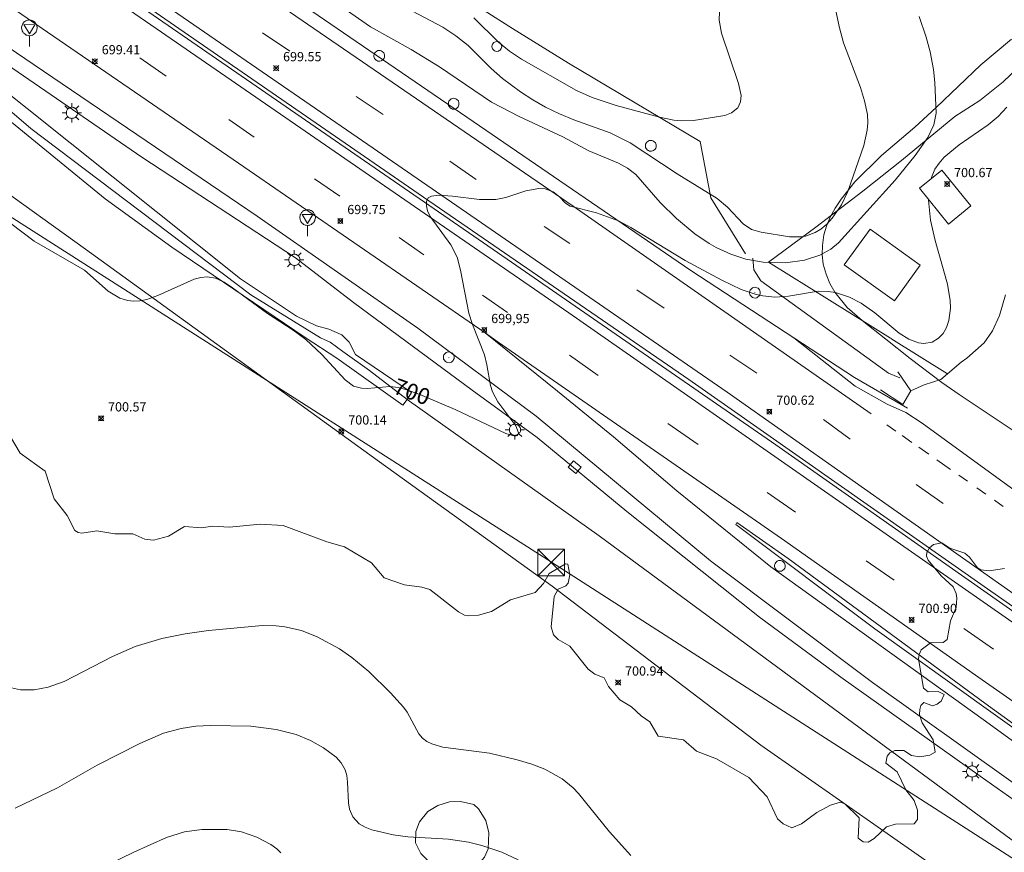
# Model space of a CAD drawing. Units: millimetres. Extents: x 422999 to 424003, y 4483500 to 4484002.
# Drawn here: x 423554 to 423661, y 4483703 to 4483794 of the extents above; entities that cross this region are included whole.
import ezdxf

# ---------------------------------------------------------------- set-up
doc = ezdxf.new("R2010")
doc.units = ezdxf.units.MM
doc.header["$MEASUREMENT"] = 0
for name, color, linetype, lineweight in [('1', 7, 'Continuous', 9), ('f030026l_camino', 50, 'Continuous', 9), ('f031005l_quitamiedos', 7, 'QUITAMIEDOS', 9), ('f031026l_pinturavial', 253, 'Continuous', 9), ('f040011l_corrienteartificial', 140, 'Continuous', 9), ('f040012l_corrientenatural', 150, 'Continuous', 9), ('f050002l_curvanivel_cgn', 23, 'Continuous', 9), ('f050002l_curvanivel_mae', 213, 'Continuous', 9), ('f050008p_puntocotaterreno', 7, 'Continuous', 9), ('f060140s_arboladourbano', 92, 'Continuous', 9), ('f070045l_muro_mur', 30, 'MURO2', 9), ('f070045l_muro_tap', 11, 'MURO2', 9), ('f070048l_alambrada', 7, 'ALAMBRADA_3', 9), ('f070057s_edificacionligera', 11, 'Continuous', 9), ('f070058l_elementoconstruido_bordillo', 30, 'Continuous', 9), ('f070080l_puente', 10, 'Continuous', 9), ('f071086p_torretendido', 7, 'Continuous', 9), ('f081055p_farola', 7, 'Continuous', 9), ('f081065p_registro_circular', 7, 'Continuous', 9), ('f081065s_registro_circular', 7, 'Continuous', 9), ('f081068p_senal', 7, 'Continuous', 9), ('f090116l_tendido', 240, 'TENDIDO', 9)]:
    doc.layers.add(name, color=color, linetype=linetype, lineweight=lineweight)
doc.styles.get("Standard").update_dxf_attribs({"font": 'arial.ttf'})
doc.styles.add('Style-s7210005_h', font='txt')
doc.linetypes.add('ALAMBRADA_3', pattern='A,6.1e-05,[1,alambrada_3.shx,S=1,R=0,X=0,Y=0],-6.119413', length=6.119474)
doc.linetypes.add('MURO2', pattern='A,3.1e-05,[1,muro2.shx,S=1,R=0,X=0,Y=0],-3.058844', length=3.058875)
doc.linetypes.add('QUITAMIEDOS', pattern='A,3.1e-05,[1,QUITAMIEDOS.SHX,S=1,R=0,X=0,Y=0],-3.060119', length=3.06015)
doc.linetypes.add('TENDIDO', pattern='A,3.2e-05,[1,tendido.shx,S=1,R=0,X=0,Y=0],-3.208366', length=3.208398)

# ---------------------------------------------------------------- blocks, each defined once
blk = doc.blocks.new('punto_cota')
at = {"layer": 'f050008p_puntocotaterreno'}
for points in [[(0, 0), (-0.28, 0.28)], [(0, 0), (-0.28, -0.28)], [(0, 0), (0.28, 0.28)], [(0, 0), (0.28, -0.28)]]:
    blk.add_lwpolyline(points, dxfattribs=at)
blk.add_circle((0, 0), 0.25, dxfattribs=at)
blk = doc.blocks.new('torre_tendido')
at = {"layer": 'f071086p_torretendido'}
for points in [[(-1.44, 1.44, 0), (1.44, 1.44, 0), (1.44, -1.44, 0), (-1.44, -1.44, 0), (-1.44, 1.44, 0)], [(1.44, 1.44, 0), (-1.44, -1.44, 0)], [(-1.44, 1.44, 0), (1.44, -1.44, 0)]]:
    blk.add_polyline3d(points, dxfattribs=at)
blk = doc.blocks.new('farola')
at = {"layer": '1'}
for points in [[(-1.05, 0, 0), (-0.59, 0, 0)], [(-0.75, 0.75, 0), (-0.42, 0.42, 0)], [(0.01, 0.61, 0), (0.09, 0.6, 0), (0.16, 0.58, 0), (0.24, 0.57, 0), (0.3, 0.52, 0), (0.37, 0.49, 0), (0.43, 0.43, 0), (0.48, 0.39, 0), (0.52, 0.31, 0), (0.57, 0.25, 0), (0.6, 0.18, 0), (0.61, 0.1, 0), (0.61, 0.03, 0), (0.61, -0.03, 0), (0.61, -0.11, 0), (0.6, -0.18, 0), (0.57, -0.26, 0), (0.52, -0.32, 0), (0.48, -0.39, 0), (0.43, -0.44, 0), (0.37, -0.5, 0), (0.3, -0.53, 0), (0.24, -0.57, 0), (0.16, -0.59, 0), (0.09, -0.6, 0), (0, -0.62, 0), (-0.06, -0.6, 0), (-0.14, -0.59, 0), (-0.21, -0.57, 0), (-0.27, -0.53, 0), (-0.35, -0.5, 0), (-0.41, -0.44, 0), (-0.45, -0.39, 0), (-0.5, -0.32, 0), (-0.54, -0.26, 0), (-0.57, -0.18, 0), (-0.59, -0.11, 0), (-0.59, -0.03, 0), (-0.59, 0.03, 0), (-0.59, 0.1, 0), (-0.57, 0.18, 0), (-0.54, 0.25, 0), (-0.5, 0.31, 0), (-0.45, 0.39, 0), (-0.41, 0.43, 0), (-0.35, 0.49, 0), (-0.27, 0.52, 0), (-0.21, 0.57, 0), (-0.14, 0.58, 0), (-0.06, 0.6, 0), (0.01, 0.61, 0)], [(0, 1.05, 0), (0, 0.6, 0)], [(0.75, 0.75, 0), (0.43, 0.43, 0)], [(1.05, 0, 0), (0.61, 0, 0)], [(-0.75, -0.74, 0), (-0.42, -0.41, 0)], [(0, -1.05, 0), (0, -0.62, 0)], [(0.75, -0.75, 0), (0.43, -0.44, 0)]]:
    blk.add_polyline3d(points, dxfattribs=at)
blk = doc.blocks.new('B129')
at = {"layer": 'f081065p_registro_circular'}
for points in [[(0, 0.59, 0), (0.1, 0.57, 0), (0.22, 0.54, 0), (0.33, 0.48, 0), (0.5, 0.31, 0), (0.57, 0.09, 0), (0.57, -0.13, 0), (0.53, -0.24, 0), (0.47, -0.35, 0), (0.29, -0.5, 0), (0.19, -0.56, 0), (0.07, -0.58, 0), (-0.14, -0.57, 0), (-0.26, -0.52, 0), (-0.35, -0.46, 0), (-0.51, -0.28, 0), (-0.56, -0.18, 0), (-0.58, -0.06, 0), (-0.58, 0.05, 0), (-0.56, 0.17, 0), (-0.52, 0.27, 0), (-0.45, 0.36, 0), (-0.28, 0.52, 0), (-0.16, 0.57, 0), (0, 0.59, 0)], [(0, 0.01, 0), (0, 0, 0), (0, 0.01, 0)]]:
    blk.add_polyline3d(points, dxfattribs=at)
blk = doc.blocks.new('señal')
at = {"layer": 'f081068p_senal'}
for points in [[(0, 2.87, 0), (0.1, 2.85, 0), (0.2, 2.85, 0), (0.31, 2.8, 0), (0.38, 2.77, 0), (0.48, 2.71, 0), (0.56, 2.65, 0), (0.63, 2.56, 0), (0.68, 2.49, 0), (0.73, 2.39, 0), (0.79, 2.31, 0), (0.82, 2.2, 0), (0.84, 2.1, 0), (0.84, 1.98, 0), (0.82, 1.88, 0), (0.79, 1.78, 0), (0.77, 1.69, 0), (0.72, 1.59, 0), (0.67, 1.49, 0), (0.58, 1.42, 0), (0.51, 1.37, 0), (0.43, 1.28, 0), (0.32, 1.23, 0), (0.26, 1.21, 0), (0.15, 1.18, 0), (0.05, 1.16, 0), (-0.05, 1.16, 0), (-0.15, 1.18, 0), (-0.26, 1.21, 0), (-0.34, 1.23, 0), (-0.44, 1.28, 0), (-0.51, 1.37, 0), (-0.6, 1.42, 0), (-0.67, 1.49, 0), (-0.72, 1.59, 0), (-0.77, 1.69, 0), (-0.8, 1.78, 0), (-0.82, 1.88, 0), (-0.85, 1.98, 0), (-0.85, 2.1, 0), (-0.82, 2.2, 0), (-0.8, 2.31, 0), (-0.75, 2.39, 0), (-0.7, 2.49, 0), (-0.65, 2.56, 0), (-0.56, 2.65, 0), (-0.5, 2.71, 0), (-0.39, 2.77, 0), (-0.31, 2.8, 0), (-0.2, 2.85, 0), (-0.1, 2.85, 0), (0, 2.87, 0)], [(0, 1.37, 0), (-0.6, 2.36, 0), (0.58, 2.34, 0), (0, 1.37, 0)], [(0, 1.16, 0), (0, 0, 0)]]:
    blk.add_polyline3d(points, dxfattribs=at)

msp = doc.modelspace()

# ---------------------------------------------------------------- linework, layer by layer
at = {"layer": 'f030026l_camino'}
msp.add_polyline3d([(423656.83, 4483756.96, 0), (423656.24, 4483756.52, 0), (423654.76, 4483755.26, 0), (423654.02, 4483754.64, 0), (423652.21, 4483754.07, 0), (423650.79, 4483753.4, 0)], dxfattribs=at)
at = {"layer": 'f031005l_quitamiedos'}
for points in [[(423410.86, 4483914.78, 0), (423424.41, 4483905.37, 0), (423441.1, 4483893.77, 0), (423459.71, 4483881.03, 0), (423492.23, 4483859.21, 0), (423519.78, 4483840.08, 0), (423575.1, 4483802, 0), (423588.61, 4483792.73, 0)], [(423677.96, 4483697.74, 701.35), (423658.3, 4483711.62, 699.57), (423643.17, 4483722.35, 699.57), (423634.38, 4483728.88, 698.49), (423619.99, 4483740.31, 698.49), (423610.26, 4483748.35, 698.49), (423603.22, 4483753.5, 698.49), (423590.35, 4483762.98, 706.83), (423584.08, 4483767.83, 706.83), (423567.42, 4483778.74, 706.83), (423524.4, 4483808.38, 0)], [(423588.61, 4483792.73, 0), (423602.65, 4483783.1, 0), (423626.93, 4483766.45, 0), (423644.66, 4483754.85, 0), (423650.4, 4483751.54, 0)]]:
    msp.add_polyline3d(points, dxfattribs=at)
at = {"layer": 'f031026l_pinturavial'}
for p, q in [((423583.45, 4483790.27), (423580.51, 4483792.26)), ((423567.19, 4483789.54), (423570.06, 4483787.55)), ((423593.57, 4483783.37), (423590.64, 4483785.32)), ((423576.85, 4483782.85), (423579.61, 4483780.94)), ((423603.65, 4483776.33), (423600.79, 4483778.31)), ((423586.13, 4483776.41), (423588.87, 4483774.51)), ((423613.82, 4483769.38), (423611.03, 4483771.25)), ((423595.33, 4483770.03), (423598, 4483768.18)), ((423604.35, 4483763.79), (423607.05, 4483761.91)), ((423624.04, 4483762.38), (423621.06, 4483764.36)), ((423613.76, 4483757.27), (423616.89, 4483755.09)), ((423634.1, 4483755.33), (423631.16, 4483757.3)), ((423624.45, 4483749.86), (423627.73, 4483747.59)), ((423644.2, 4483748.19), (423641.31, 4483750.32)), ((423648.16, 4483749.74), (423649.16, 4483749.04)), ((423649.83, 4483748.57), (423650.9, 4483747.82)), ((423651.63, 4483747.31), (423652.71, 4483746.55)), ((423653.6, 4483745.93), (423655.09, 4483744.88)), ((423655.96, 4483744.27, 700.11), (423656.92, 4483743.6, 700.11)), ((423635.22, 4483742.39), (423638.29, 4483740.26)), ((423654.27, 4483741.18), (423651.37, 4483743.24)), ((423657.91, 4483742.9), (423658.89, 4483742.22)), ((423659.85, 4483741.55), (423660.8, 4483740.88)), ((423645.93, 4483734.97), (423648.95, 4483732.88)), ((423656.53, 4483727.63), (423659.74, 4483725.4))]:
    msp.add_line(p, q, dxfattribs=at)
for points in [[(423257.41, 4484000, 0), (423257.42, 4483999.99, 0), (423274.53, 4483987.2, 0), (423288.14, 4483977.3, 0), (423311.13, 4483961.17, 0), (423343.41, 4483938.87, 0), (423375.09, 4483917.08, 0), (423398.15, 4483901.23, 0), (423422.93, 4483884.19, 0), (423458.65, 4483859.56, 0), (423469.3, 4483852.57, 0), (423480.89, 4483844.96, 0), (423513.6, 4483822.41, 0), (423545.44, 4483800.42, 0), (423556.61, 4483792.73, 0)], [(423568.98, 4483792.73, 0), (423502.32, 4483838.6, 0), (423461, 4483866.53, 0), (423436.68, 4483883.19, 0), (423403.38, 4483906.21, 0), (423376.66, 4483924.49, 0), (423345.6, 4483945.96, 0), (423320.71, 4483963.07, 0), (423301.32, 4483976.56, 0), (423284.67, 4483988.48, 0), (423269.16, 4484000, 0)], [(423273.62, 4484000, 0), (423301.89, 4483979.46, 0), (423335.48, 4483956.07, 0), (423363.16, 4483937.07, 0), (423390.02, 4483918.53, 0), (423402.81, 4483909.77, 0), (423420.87, 4483897.25, 0), (423440.57, 4483883.71, 0), (423458.99, 4483871.04, 0), (423501.27, 4483842.57, 0), (423543.04, 4483813.79, 0), (423573.62, 4483792.73, 0)], [(423586.08, 4483792.73, 0), (423575.84, 4483799.77, 0), (423535.71, 4483827.34, 0), (423497.4, 4483853.71, 0), (423461.01, 4483878.08, 0), (423453.12, 4483883.49, 0), (423441.36, 4483891.63, 0), (423423.69, 4483903.84, 0), (423399.03, 4483920.81, 0), (423376.9, 4483936.11, 0), (423359.33, 4483948.06, 0), (423337.13, 4483963.47, 0), (423315.21, 4483978.73, 0), (423295.21, 4483992.88, 0), (423287.2, 4483998.66, 0), (423285.37, 4484000, 0)], [(423682.13, 4483695.94, 0), (423661.63, 4483711.09, 0), (423646.63, 4483721.79, 0), (423629.07, 4483734.97, 0), (423610.15, 4483750.65, 698.49), (423597.34, 4483760.22, 698.49), (423579.93, 4483772.35, 706.83), (423545.71, 4483795.56, 706.81), (423532.98, 4483804.3, 706.81), (423500.49, 4483828.87, 0), (423478.11, 4483845.9, 0), (423469.3, 4483852.57, 0)], [(423556.61, 4483792.73, 0), (423577.33, 4483778.49, 0), (423604.62, 4483759.7, 0), (423606.05, 4483758.71, 0), (423636.75, 4483737.4, 0), (423657.78, 4483722.58, 0), (423685.15, 4483703.46, 0)], [(423873.68, 4483620.21, 0), (423849.4, 4483629.88, 0), (423822.51, 4483640.7, 0), (423805.89, 4483647.44, 0), (423801.1, 4483649.29, 0), (423791.57, 4483653.14, 0), (423782.12, 4483657.15, 0), (423777.42, 4483659.22, 0), (423768.08, 4483663.49, 0), (423758.81, 4483667.92, 0), (423754.21, 4483670.2, 0), (423744.15, 4483675.53, 0), (423734.19, 4483681.06, 0), (423729.26, 4483683.89, 0), (423719.46, 4483689.69, 0), (423709.78, 4483695.68, 0), (423700.22, 4483701.86, 0), (423663.74, 4483726.96, 0), (423613.7, 4483761.88, 0), (423568.98, 4483792.73, 0)], [(423573.62, 4483792.73, 0), (423591.91, 4483780.13, 0), (423630.86, 4483753.26, 0), (423669.66, 4483725.94, 0), (423674.42, 4483722.53, 0), (423684.04, 4483715.81, 0), (423698.64, 4483706, 0), (423708.49, 4483699.64, 0), (423718.43, 4483693.42, 0), (423723.44, 4483690.37, 0), (423733.05, 4483684.67, 0), (423737.91, 4483681.91, 0), (423747.73, 4483676.57, 0), (423757.68, 4483671.47, 0), (423767.76, 4483666.62, 0), (423777.95, 4483662.03, 0), (423789.83, 4483657, 0), (423807.72, 4483649.65, 0), (423819.7, 4483644.87, 0), (423831.71, 4483640.18, 0), (423843.77, 4483635.59, 0), (423862.11, 4483628.45, 0)], [(423646.49, 4483750.92, 0), (423614.19, 4483773.43, 0), (423586.08, 4483792.73, 0)], [(423604.62, 4483759.7, 0), (423612.47, 4483753.38, 0), (423618.55, 4483748.43, 700.14), (423625.4, 4483742.58, 700.13), (423635.59, 4483734.33, 700.13), (423658.61, 4483717.77, 701.49), (423672.22, 4483707.88, 701.49), (423687.08, 4483697.36, 701.49), (423704.02, 4483685.45, 701.49), (423717.47, 4483676.61, 701.49), (423726.71, 4483671.06, 701.49), (423747.76, 4483659.87, 705.18), (423759.64, 4483654.53, 705.18), (423787.77, 4483642.9, 700.37), (423813.22, 4483632.76, 698.65), (423870.15, 4483610.8, 705.04)]]:
    msp.add_polyline3d(points, dxfattribs=at)
at = {"layer": 'f040011l_corrienteartificial'}
msp.add_polyline3d([(423546.11, 4483788.4, 0), (423563.46, 4483774.25, 0), (423570.68, 4483768.98, 0), (423585.11, 4483759.19, 0), (423588.57, 4483756.94, 0), (423595.72, 4483751.87, 0), (423596.19, 4483752.48, 0), (423596.64, 4483753.22, 0), (423590.58, 4483757.35, 0), (423589.88, 4483758.69, 0), (423589.11, 4483759.48, 0), (423587.68, 4483760.12, 0), (423586.34, 4483760.47, 0), (423584.2, 4483761.52, 0), (423578.12, 4483765.56, 0), (423545.82, 4483791.35, -7.52)], dxfattribs=at)
at = {"layer": 'f040012l_corrientenatural'}
msp.add_polyline3d([(423672.06, 4483697.09, 0), (423617.01, 4483737.68, 0), (423596.19, 4483752.48, 0), (423592.11, 4483755.61, 0), (423589.21, 4483757.68, 0), (423587.83, 4483758.69, 0), (423586.78, 4483759.17, 0), (423579.23, 4483763.81, 0), (423555.4, 4483781.86, 0), (423544.93, 4483790.84, 0)], dxfattribs=at)
at = {"layer": 'f050002l_curvanivel_cgn'}
for points in [[(423651.68, 4483794.03, 699), (423652.42, 4483791.78, 699), (423652.86, 4483790.17, 699), (423653.23, 4483788.27, 699), (423653.39, 4483786.84, 699), (423653.51, 4483783.54, 699), (423653.27, 4483782.26, 699), (423652.63, 4483780.9, 699), (423651.24, 4483778.93, 699), (423649.07, 4483776.27, 699), (423642.93, 4483769.45, 699), (423642.11, 4483768.77, 699), (423640.92, 4483768.13, 699), (423639.26, 4483767.6, 699), (423637.18, 4483767.31, 699), (423634.78, 4483767.36, 699), (423632.9, 4483767.7, 699), (423631.25, 4483768.23, 699), (423629.67, 4483768.95, 699), (423628.92, 4483769.38, 699), (423627.36, 4483770.46, 699), (423625.37, 4483772.09, 699), (423623.62, 4483773.85, 699), (423620.95, 4483776.86, 699), (423620.08, 4483777.55, 699), (423619.08, 4483778.09, 699), (423615.88, 4483779.45, 699), (423613.04, 4483780.97, 699), (423608.31, 4483783.16, 699), (423605.34, 4483784.74, 699), (423599.7, 4483788.54, 699), (423596.62, 4483790.42, 699), (423592.22, 4483792.9, 699), (423584.61, 4483798.21, 699)], [(423642.66, 4483794.62, 698), (423643.03, 4483792.77, 698), (423643.49, 4483791.15, 698), (423645.31, 4483786.32, 698), (423645.77, 4483784.86, 698), (423646.06, 4483783.39, 698), (423646.1, 4483782.49, 698), (423646.04, 4483781.67, 698), (423645.67, 4483780.03, 698), (423643.96, 4483775.04, 698), (423643.27, 4483773.58, 698), (423642.26, 4483772.14, 698), (423641.66, 4483771.5, 698), (423641.01, 4483770.95, 698), (423640.41, 4483770.59, 698), (423639.34, 4483770.2, 698), (423638.9, 4483770.13, 698), (423637.63, 4483770.13, 698), (423634.55, 4483770.62, 698), (423633.5, 4483770.92, 698), (423632.6, 4483771.54, 698), (423630.91, 4483773.32, 698), (423629.79, 4483774.27, 698), (423625.44, 4483776.95, 698), (423620.36, 4483780.32, 698), (423618.17, 4483781.39, 698), (423614.24, 4483782.79, 698), (423612.68, 4483783.44, 698), (423611.16, 4483784.18, 698), (423609.8, 4483784.96, 698), (423608.45, 4483785.85, 698), (423606.5, 4483787.3, 698), (423605.27, 4483788.39, 698), (423602.8, 4483790.86, 698), (423601.47, 4483791.93, 698), (423600.05, 4483792.84, 698), (423596.07, 4483794.97, 698)], [(423630.05, 4483794.53, 697), (423630, 4483793.63, 697), (423630.24, 4483792.19, 697), (423632.1, 4483786.76, 697), (423632.4, 4483785.43, 697), (423632.32, 4483784.75, 697), (423632.01, 4483784.11, 697), (423631.34, 4483783.55, 697), (423630.63, 4483783.27, 697), (423627.23, 4483782.74, 697), (423625.97, 4483782.69, 697), (423625.1, 4483782.77, 697), (423623.52, 4483783.09, 697), (423618.84, 4483784.35, 697), (423616.24, 4483785.24, 697), (423614.54, 4483786, 697), (423608.57, 4483789.4, 697), (423607.27, 4483790.27, 697), (423606.07, 4483791.23, 697), (423603.4, 4483793.87, 697)], [(423660.94, 4483734.13, 701), (423659.28, 4483733.88, 701), (423658.35, 4483734.01, 701), (423658, 4483734.22, 701), (423657.15, 4483735.38, 701), (423656.63, 4483735.82, 701), (423655, 4483736.34, 701), (423654.12, 4483736.94, 701), (423653.22, 4483736.75, 701), (423652.81, 4483736.4, 701), (423652.5, 4483735.87, 701), (423652.46, 4483735.47, 701), (423652.65, 4483735.05, 701), (423654.07, 4483733.34, 701), (423655.35, 4483732.14, 701), (423655.7, 4483731.43, 701), (423655.76, 4483730.94, 701), (423655.67, 4483729.9, 701), (423655.09, 4483728.46, 701), (423654.73, 4483726.46, 701), (423654.29, 4483726.13, 701), (423652.89, 4483726.07, 701), (423651.88, 4483725.33, 701), (423651.66, 4483724.83, 701), (423651.62, 4483724.35, 701), (423652.16, 4483721.18, 701), (423652.64, 4483720.76, 701), (423653.72, 4483720.79, 701), (423654.39, 4483720.48, 701), (423654.08, 4483719.77, 701), (423653.64, 4483719.43, 701), (423653.11, 4483719.25, 701), (423652.2, 4483719.61, 701), (423651.85, 4483719.27, 701), (423651.76, 4483718.84, 701), (423651.73, 4483718.3, 701), (423651.99, 4483717.42, 701), (423653.18, 4483715.57, 701), (423653.4, 4483714.24, 701), (423652.85, 4483713.91, 701), (423651.74, 4483713.71, 701), (423650.86, 4483713.87, 701), (423650.01, 4483714.4, 701), (423649.04, 4483714.42, 701), (423648.49, 4483714.14, 701), (423648.2, 4483713.79, 701), (423648.07, 4483713.05, 701), (423649.31, 4483712.1, 701), (423650.22, 4483710.14, 701), (423651.13, 4483708.99, 701), (423651.49, 4483707.94, 701), (423651.5, 4483706.94, 701), (423651.14, 4483706.47, 701), (423649.13, 4483706.43, 701), (423648.15, 4483706.13, 701), (423646.8, 4483704.85, 701), (423646.16, 4483704.48, 701), (423645.62, 4483704.5, 701), (423645.08, 4483704.91, 701), (423645.17, 4483707.12, 701), (423643.61, 4483708.64, 701), (423643.16, 4483708.82, 701), (423642.06, 4483708.49, 701), (423640.59, 4483707.67, 701), (423638.94, 4483706.45, 701), (423637.86, 4483706.03, 701), (423636.94, 4483706.46, 701), (423636.31, 4483707, 701), (423635.19, 4483709.37, 701), (423633.23, 4483711.47, 701), (423629.7, 4483713.52, 701), (423627.53, 4483714.33, 701), (423626.14, 4483715.57, 701), (423623.39, 4483715.96, 701), (423622.5, 4483717.53, 701), (423621.53, 4483718.15, 701), (423620.49, 4483719.14, 701), (423619.23, 4483719.89, 701), (423618.01, 4483721.35, 701), (423617.54, 4483722.3, 701), (423616.52, 4483722.69, 701), (423615.81, 4483723.21, 701), (423613.83, 4483725.72, 701), (423612.54, 4483726.46, 701), (423612.05, 4483726.96, 701), (423611.79, 4483727.83, 701), (423612.12, 4483731.1, 701), (423612.56, 4483731.91, 701), (423613.37, 4483732.27, 701), (423613.65, 4483732.55, 701), (423613.8, 4483733.45, 701), (423613.58, 4483734.6, 701), (423613.35, 4483734.64, 701), (423611.56, 4483733.61, 701), (423610.97, 4483732.53, 701), (423610.07, 4483731.53, 701), (423607.39, 4483730.73, 701), (423605.32, 4483729.5, 701), (423603.9, 4483729.1, 701), (423602.85, 4483729.02, 701), (423602.38, 4483729.08, 701), (423601.74, 4483729.44, 701), (423598.64, 4483731.87, 701), (423597.76, 4483732.13, 701), (423595.9, 4483732.36, 701), (423593.69, 4483733.15, 701), (423592.3, 4483734.76, 701), (423589.38, 4483736.5, 701), (423587.46, 4483737.04, 701), (423582.73, 4483738.8, 701), (423580.26, 4483738.95, 701), (423576.94, 4483738.62, 701), (423575.08, 4483738.72, 701), (423573.89, 4483738.54, 701), (423572.03, 4483738.71, 701), (423570.32, 4483737.66, 701), (423568.68, 4483737.22, 701), (423567.76, 4483737.32, 701), (423566.46, 4483737.9, 701), (423564.51, 4483737.92, 701), (423562.55, 4483738.23, 701), (423560.93, 4483737.98, 701), (423560.51, 4483738.05, 701), (423560.16, 4483738.28, 701), (423559.32, 4483739.89, 701), (423557.93, 4483741.7, 701), (423556.94, 4483744.69, 701), (423554.24, 4483746.64, 701), (423552.71, 4483749.23, 701)], [(423620.43, 4483703.01, 702), (423618.13, 4483705.57, 702), (423614.75, 4483709.75, 702), (423614.16, 4483710.37, 702), (423612.99, 4483711.34, 702), (423611.1, 4483712.4, 702), (423609.68, 4483712.94, 702), (423608.12, 4483713.4, 702), (423605.12, 4483714.11, 702), (423600.04, 4483714.76, 702), (423598.84, 4483715.12, 702), (423598.31, 4483715.4, 702), (423597.84, 4483715.76, 702), (423597.44, 4483716.21, 702), (423596.17, 4483718.55, 702), (423595.78, 4483719.11, 702), (423594.37, 4483720.67, 702), (423592.02, 4483722.98, 702), (423590.19, 4483724.5, 702), (423588.85, 4483725.42, 702), (423586.43, 4483726.72, 702), (423584.74, 4483727.41, 702), (423582.91, 4483727.83, 702), (423581.98, 4483727.93, 702), (423580.52, 4483727.97, 702), (423574.65, 4483727.42, 702), (423572.11, 4483727.07, 702), (423569.59, 4483726.56, 702), (423566.69, 4483725.68, 702), (423564.26, 4483724.59, 702), (423559, 4483721.9, 702), (423557.28, 4483721.26, 702), (423555.77, 4483720.98, 702), (423554.26, 4483721, 702), (423552.96, 4483721.29, 702)], [(423608.2, 4483702.56, 703), (423606.45, 4483703.38, 703), (423604.27, 4483704.09, 703), (423602.84, 4483704.46, 703), (423600.68, 4483704.78, 703), (423596.25, 4483705.04, 703), (423594.68, 4483705.25, 703), (423592.36, 4483705.8, 703), (423591.62, 4483706.09, 703), (423590.97, 4483706.47, 703), (423590.28, 4483707.2, 703), (423589.94, 4483708.05, 703), (423589.83, 4483708.74, 703), (423589.73, 4483710.97, 703), (423589.63, 4483711.7, 703), (423589.46, 4483712.3, 703), (423589.03, 4483713.07, 703), (423588.49, 4483713.67, 703), (423587.1, 4483714.71, 703), (423585.7, 4483715.49, 703), (423584.15, 4483716.13, 703), (423581.97, 4483716.7, 703), (423579.25, 4483717.05, 703), (423574.86, 4483717.11, 703), (423573.27, 4483717.03, 703), (423571.7, 4483716.81, 703), (423569.77, 4483716.28, 703), (423567.2, 4483715.16, 703), (423562.57, 4483712.82, 703), (423558.27, 4483710.34, 703), (423553.7, 4483708.16, 703)], [(423582.5, 4483703.31, 704), (423582.04, 4483703.75, 704), (423581.39, 4483704.21, 704), (423579.89, 4483704.99, 704), (423578.23, 4483705.58, 704), (423576.66, 4483705.85, 704), (423573.92, 4483705.84, 704), (423572.03, 4483705.59, 704), (423570.1, 4483704.98, 704), (423566.57, 4483703.38, 704), (423561.15, 4483700.73, 704)]]:
    msp.add_polyline3d(points, dxfattribs=at)
at = {"layer": 'f050002l_curvanivel_mae'}
for points in [[(423661.17, 4483784.19, 700), (423660.25, 4483783.17, 700), (423659.17, 4483782.25, 700), (423656, 4483780.1, 700), (423654.37, 4483778.75, 700), (423653.83, 4483778.12, 700), (423653.38, 4483777.44, 700), (423652.95, 4483776.38, 700)], [(423652.68, 4483774.19, 700), (423652.68, 4483774.08, 700), (423652.91, 4483771.92, 700), (423653.4, 4483769.73, 700), (423654.74, 4483764.99, 700), (423655.04, 4483763.22, 700), (423655.07, 4483762.37, 700), (423654.9, 4483761.06, 700), (423654.64, 4483760.3, 700), (423654.27, 4483759.64, 700), (423653.79, 4483759.11, 700), (423653.07, 4483758.69, 700), (423652.18, 4483758.56, 700), (423651.62, 4483758.63, 700), (423650.56, 4483759.02, 700), (423649.5, 4483759.68, 700), (423646.87, 4483761.86, 700), (423645.39, 4483762.93, 700), (423644.12, 4483763.59, 700), (423642.6, 4483764.08, 700), (423641.83, 4483764.2, 700), (423640.72, 4483764.22, 700), (423637.53, 4483763.67, 700), (423636.04, 4483763.56, 700), (423634.73, 4483763.71, 700), (423633.89, 4483763.91, 700), (423632.4, 4483764.41, 700), (423630.29, 4483765.4, 700), (423626.31, 4483767.56, 700), (423620.42, 4483771.14, 700), (423619.08, 4483771.85, 700), (423616.7, 4483772.73, 700), (423613.85, 4483773.45, 700), (423613.35, 4483773.78, 700), (423612.7, 4483774.45, 700), (423611.99, 4483774.99, 700), (423611.13, 4483775.31, 700), (423610.45, 4483775.35, 700), (423609.06, 4483775.09, 700), (423606.88, 4483774.39, 700), (423605.78, 4483774.17, 700), (423604.02, 4483774.17, 700), (423601.08, 4483774.53, 700), (423599.58, 4483774.62, 700), (423598.82, 4483774.52, 700), (423598.46, 4483774.33, 700), (423598.26, 4483773.96, 700), (423598.26, 4483773.49, 700), (423598.4, 4483772.93, 700), (423598.67, 4483772.34, 700), (423600.91, 4483769.24, 700), (423601.59, 4483767.92, 700), (423601.98, 4483766.49, 700), (423602.85, 4483761.84, 700), (423603.25, 4483760.6, 700), (423604.55, 4483757.33, 700), (423604.83, 4483756.25, 700), (423605.22, 4483753.98, 700), (423605.42, 4483753.32, 700), (423606.02, 4483752.21, 700), (423607.96, 4483749.61, 700), (423608.26, 4483748.85, 700), (423608.15, 4483748.57, 700), (423607.87, 4483748.51, 700), (423606.88, 4483748.77, 700), (423601.4, 4483751.38, 700), (423597.57, 4483753, 700), (423596.03, 4483753.57, 700), (423595.19, 4483753.77, 700), (423594.35, 4483753.87, 700), (423591.83, 4483753.68, 700), (423591.22, 4483753.7, 700), (423590.38, 4483753.93, 700), (423589.48, 4483754.6, 700), (423586.95, 4483757.35, 700), (423585.2, 4483758.99, 700), (423583.83, 4483759.98, 700), (423581.03, 4483761.81, 700), (423577.26, 4483764.6, 700), (423576.35, 4483765.2, 700), (423575.39, 4483765.65, 700), (423574.52, 4483765.79, 700), (423573.81, 4483765.71, 700), (423573.08, 4483765.51, 700), (423569.17, 4483763.76, 700), (423567.96, 4483763.33, 700), (423567.22, 4483763.18, 700), (423566.48, 4483763.15, 700), (423565.91, 4483763.21, 700), (423565.03, 4483763.47, 700), (423563.79, 4483764.23, 700), (423561.22, 4483766.51, 700), (423555.75, 4483769.65, 700), (423553.23, 4483771.55, 700)]]:
    msp.add_polyline3d(points, dxfattribs=at)
at = {"layer": 'f060140s_arboladourbano'}
msp.add_polyline3d([(423664.24, 4483747.54, 0), (423656.01, 4483753, 0), (423654.14, 4483754.33, 0), (423650.72, 4483756.92, 0), (423648.08, 4483759.01, 0), (423645.51, 4483761.03, 0), (423643.88, 4483762.44, 0), (423642.55, 4483764.13, 0), (423642.01, 4483765.06, 0), (423641.58, 4483766.08, 0), (423641.29, 4483767.16, 0), (423641.17, 4483768.18, 0), (423641.19, 4483769.19, 0), (423641.35, 4483770.32, 0), (423641.64, 4483771.28, 0), (423642.04, 4483772.24, 0), (423642.57, 4483773.24, 0), (423643.21, 4483774.22, 0), (423644.69, 4483776.08, 0), (423647.58, 4483778.93, 0), (423651.22, 4483782.02, 0), (423653.51, 4483784.13, 0), (423658.37, 4483788.78, 0), (423661.68, 4483791.57, 0)], dxfattribs=at)
msp.add_polyline3d([(423601.79, 4483700.24, 0), (423599.56, 4483701.55, 0), (423598.48, 4483702.42, 0), (423597.68, 4483703.25, 0), (423597.1, 4483704.4, 0), (423597.13, 4483705.63, 0), (423597.53, 4483706.66, 0), (423598.44, 4483707.79, 0), (423599.52, 4483708.45, 0), (423600.78, 4483708.84, 0), (423601.98, 4483708.87, 0), (423603.4, 4483708.55, 0), (423603.93, 4483708.07, 0), (423604.71, 4483706.82, 0), (423605.03, 4483705.46, 0), (423604.97, 4483703.73, 0), (423604.57, 4483702.83, 0), (423603.82, 4483701.97, 0)], close=True, dxfattribs=at)
at = {"layer": 'f070045l_muro_mur'}
for points in [[(423890.66, 4483615.46, 0), (423864.58, 4483625.42, 0), (423827.64, 4483639.97, 0), (423786.97, 4483656.48, 0), (423779.81, 4483659.49, 0), (423772.71, 4483662.62, 0), (423762.16, 4483667.55, 0), (423755.2, 4483670.97, 0), (423748.3, 4483674.52, 0), (423737.03, 4483680.66, 0), (423729.59, 4483684.9, 0), (423722.23, 4483689.25, 0), (423714.92, 4483693.71, 0), (423707.69, 4483698.28, 0), (423695.69, 4483706.11, 0), (423680.61, 4483716.33, 0), (423662.43, 4483729.09, 0), (423636.15, 4483747.57, 0), (423605.52, 4483768.74, 0), (423570.74, 4483792.73, 699.7), (423550.07, 4483806.98, 699.47)], [(423550.58, 4483807.13, 699.47), (423571.43, 4483792.73, 699.7), (423597.95, 4483774.42, 0), (423626.7, 4483754.66, 0), (423659.1, 4483731.95, 0), (423688.64, 4483711.34, 0), (423706.98, 4483699.27, 0), (423727.35, 4483686.72, 0), (423748.74, 4483674.8, 0), (423756.23, 4483670.93, 0), (423760, 4483669.05, 0), (423767.6, 4483665.4, 0), (423775.26, 4483661.89, 0), (423782.99, 4483658.52, 0), (423790.78, 4483655.3, 0), (423818.54, 4483644.06, 0), (423843.46, 4483634.31, 0), (423867.82, 4483624.68, 0), (423881.77, 4483619.23, 0), (423890.66, 4483615.81, 0)], [(423633.65, 4483767.8, 698.94), (423633.77, 4483766.55, 698.94), (423634.52, 4483765.35, 698.94), (423648.35, 4483755.34, 700.51), (423649.6, 4483754.84, 700.67)]]:
    msp.add_polyline3d(points, dxfattribs=at)
at = {"layer": 'f070045l_muro_tap'}
for points in [[(423869.42, 4483612.68, 705.21), (423822.09, 4483630.92, 0), (423775.9, 4483649.11, 703.28), (423762.04, 4483655.21, 289.36), (423750, 4483660.57, 17.64), (423741.41, 4483664.98, 703.39), (423733.12, 4483669.3, 673.5), (423722.43, 4483675.62, 310.87), (423711.97, 4483682.03, 95.38), (423692.34, 4483695.55, 353.05), (423680.95, 4483703.48, 160.07), (423658.8, 4483719.53, 701.42), (423637.47, 4483735.23, 700.63), (423631.93, 4483739.15, 700.49), (423631.79, 4483738.91, 700.49)], [(423631.79, 4483738.91, 700.49), (423646.89, 4483727.61, 700.49), (423668.33, 4483712.24, 700.49), (423683.07, 4483701.57, 0), (423701.28, 4483688.82, 703.2), (423713.68, 4483680.45, 0), (423733.78, 4483668.47, 704.63), (423749.59, 4483660.25, 0), (423779.42, 4483647.22, 705.58), (423806.38, 4483636.55, 0), (423852.33, 4483619.02, 0), (423869.36, 4483611.99, 705.21), (423877.77, 4483608.69, 705.02), (423900.15, 4483600.14, 705.36), (423928.72, 4483589.22, 705.69), (423957.75, 4483577.95, 706.03), (423985.06, 4483567.49, 706.03), (424000, 4483561.67, 706.03)]]:
    msp.add_polyline3d(points, dxfattribs=at)
at = {"layer": 'f070048l_alambrada'}
msp.add_line((423654.76, 4483755.26, 700.13), (423648.59, 4483759.09, 700.51), dxfattribs=at)
for points in [[(423632.84, 4483768.28, 698.94), (423629.11, 4483774.33, 698.94), (423627.95, 4483780.44, 698.9), (423613.67, 4483788.96, 696.99), (423607.61, 4483792.73, 699.04), (423604.52, 4483794.66, 699.04), (423597.8, 4483798.83, 698.14), (423589.58, 4483803, 698.14), (423582.55, 4483806.61, 699.42), (423572.85, 4483811.74, 699.45), (423563.94, 4483817.61, 699.59), (423547.75, 4483828.03, 697.75)], [(423648.56, 4483759.11, 700.51), (423635.33, 4483767.36, 698.94), (423640.48, 4483771.17, 699.61), (423645.57, 4483775.08, 698.16), (423649.76, 4483778.41, 700.52), (423655.55, 4483783.18, 700.52), (423658.26, 4483784.92, 700.52), (423660.78, 4483786.94, 700.81), (423662.34, 4483788.42, 700.81)], [(423540.97, 4483783.4, 699.8), (423561.32, 4483768.78, 699.91), (423593.2, 4483745.72, 700.17), (423611.9, 4483732.23, 700.8), (423634.51, 4483714.97, 700.79), (423652.29, 4483702.54, 701.67), (423665.51, 4483692.69, 702.09), (423681.79, 4483682.02, 703.03), (423690.11, 4483675.41, 703.03)]]:
    msp.add_polyline3d(points, dxfattribs=at)
at = {"layer": 'f070057s_edificacionligera'}
for points in [[(423657.29, 4483773.47, 0), (423654.15, 4483777.35, 0), (423651.72, 4483775.38, 0), (423654.86, 4483771.5, 0)], [(423651.79, 4483767.04, 0), (423646.35, 4483770.96, 0), (423643.55, 4483767.09, 0), (423649, 4483763.16, 0)]]:
    msp.add_polyline3d(points, close=True, dxfattribs=at)
at = {"layer": 'f070058l_elementoconstruido_bordillo'}
for points in [[(423656.83, 4483756.96, 700.13), (423658.74, 4483758.63, 700.1), (423659.63, 4483759.93, 700.12), (423660.4, 4483761.6, 700.14), (423661.04, 4483763.84, 700.18)], [(423638.08, 4483759.15, 700.4), (423644.75, 4483753.91, 700.52), (423648.2, 4483751.97, 700.57), (423650.24, 4483751.07, 700.63), (423652.02, 4483749.91, 700.61), (423662.87, 4483742, 700.85), (423664.1, 4483740.33, 700.93), (423665.42, 4483739.78, 700.87)]]:
    msp.add_polyline3d(points, dxfattribs=at)
at = {"layer": 'f070080l_puente'}
msp.add_polyline3d([(423649.38, 4483755.47, 0), (423650.79, 4483753.4, 0), (423649.89, 4483751.93, 0), (423647.48, 4483753.51, 0)], dxfattribs=at)
at = {"layer": 'f081065s_registro_circular'}
for points in [[(423605.9, 4483791.3, 697.15), (423606, 4483791.29, 697.15), (423606.1, 4483791.25, 697.15), (423606.2, 4483791.2, 697.15), (423606.28, 4483791.14, 697.15), (423606.39, 4483790.96, 697.15), (423606.42, 4483790.86, 697.15), (423606.43, 4483790.75, 697.15), (423606.38, 4483790.54, 697.15), (423606.25, 4483790.37, 697.15), (423606.17, 4483790.31, 697.15), (423606.07, 4483790.26, 697.15), (423605.86, 4483790.23, 697.15), (423605.76, 4483790.25, 697.15), (423605.66, 4483790.29, 697.15), (423605.49, 4483790.42, 697.15), (423605.43, 4483790.51, 697.15), (423605.39, 4483790.6, 697.15), (423605.37, 4483790.71, 697.15), (423605.37, 4483790.81, 697.15), (423605.39, 4483790.92, 697.15), (423605.43, 4483791.02, 697.15), (423605.56, 4483791.18, 697.15), (423605.65, 4483791.24, 697.15), (423605.75, 4483791.28, 697.15)], [(423614.21, 4483745.83, 0), (423615.04, 4483745.14, 0), (423614.47, 4483744.46, 0), (423613.64, 4483745.14, 0)]]:
    msp.add_polyline3d(points, close=True, dxfattribs=at)
at = {"layer": 'f090116l_tendido'}
msp.add_polyline3d([(423521.2, 4483792.73, 706.83), (423611.83, 4483734.83, 706.83), (423739.81, 4483652.58, 706.83)], dxfattribs=at)

# ---------------------------------------------------------------- block references
at = {"layer": 'f050008p_puntocotaterreno'}
for p in [(423562.33, 4483789.16, 699.41), (423581.98, 4483788.41, 699.55), (423654.71, 4483775.84, 700.67), (423588.94, 4483771.83, 699.75), (423604.54, 4483760.01, 699.95), (423635.44, 4483751.15, 700.62), (423563.01, 4483750.43, 700.57), (423589.05, 4483749.01, 700.14), (423650.86, 4483728.57, 700.9), (423619.05, 4483721.78, 700.94)]:
    msp.add_blockref('punto_cota', p, dxfattribs=at)
at = {"layer": 'f071086p_torretendido'}
msp.add_blockref('torre_tendido', (423611.8, 4483734.79), dxfattribs=at)
at = {"layer": 'f081055p_farola'}
for p in [(423559.83, 4483783.57), (423583.95, 4483767.62), (423607.85, 4483749.2), (423657.41, 4483712.14)]:
    msp.add_blockref('farola', p, dxfattribs=at)
at = {"layer": 'f081065p_registro_circular'}
for p in [(423593.16, 4483789.75), (423601.23, 4483784.55), (423622.59, 4483779.99), (423633.88, 4483764.06), (423600.69, 4483757.04), (423636.58, 4483734.43)]:
    msp.add_blockref('B129', p, dxfattribs=at)
at = {"layer": 'f081068p_senal'}
for p in [(423555.24, 4483790.77), (423585.39, 4483770.19)]:
    msp.add_blockref('señal', p, dxfattribs=at)

# ---------------------------------------------------------------- texts
at = {"layer": 'f050002l_curvanivel_mae', "insert": (423596.7, 4483753.32, 700), "char_height": 1.75, "width": 5.25, "attachment_point": 5, "rotation": 339.684}
msp.add_mtext('{\\fRoman|b1|i0;700}', dxfattribs=at)
at = {"layer": 'f050008p_puntocotaterreno', "style": 'Style-s7210005_h'}
for s, p in [('699.41', (423563.08, 4483789.91, 699.41)), ('699.55', (423582.73, 4483789.16, 699.55)), ('700.67', (423655.46, 4483776.59, 700.67)), ('699.75', (423589.69, 4483772.58, 699.75)), ('699,95', (423605.29, 4483760.76, 699.95)), ('700.62', (423636.19, 4483751.9, 700.62)), ('700.57', (423563.76, 4483751.18, 700.57)), ('700.14', (423589.8, 4483749.76, 700.14)), ('700.90', (423651.61, 4483729.32, 700.9)), ('700.94', (423619.8, 4483722.53, 700.94))]:
    msp.add_text(s, height=1, dxfattribs=at).set_placement(p)

doc.saveas('drawing.dxf')
